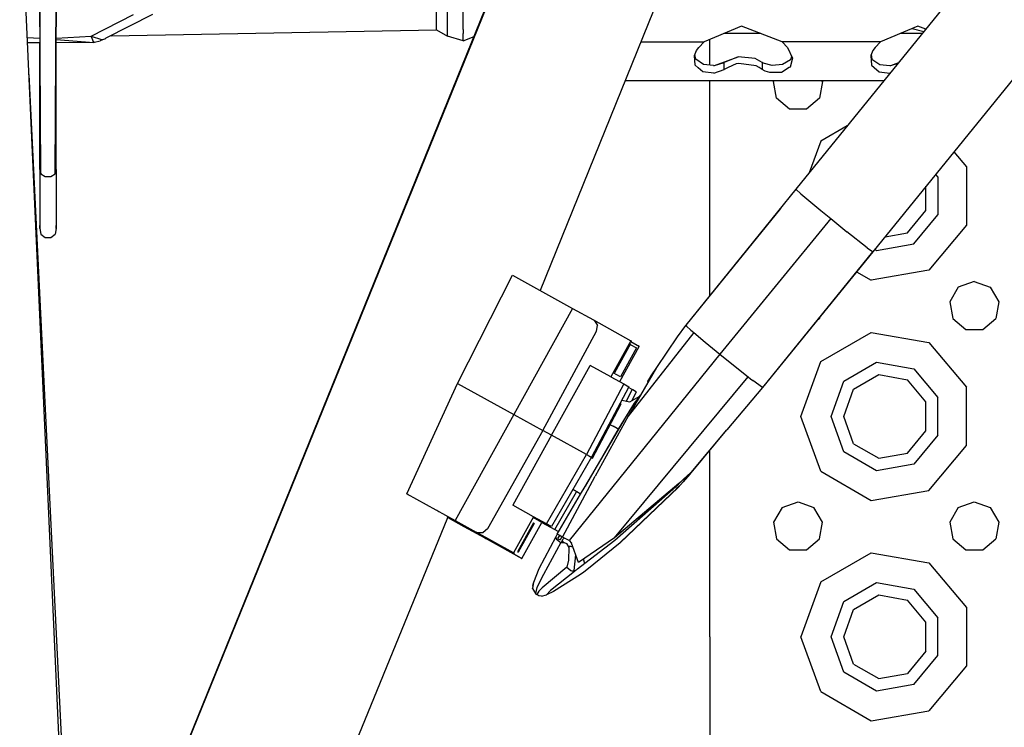
# Model space of a CAD drawing. Units: millimetres. Extents: x 967 to 9323, y -1874 to 1756.
# Drawn here: x 2797 to 2976, y -1278 to -1149 of the extents above; entities that cross this region are included whole.
import ezdxf

# ---------------------------------------------------------------- set-up
doc = ezdxf.new("R2010")
doc.units = ezdxf.units.MM
doc.layers.add('TFR-TRI', color=7, linetype='CONTINUOUS', true_color=0xffffff)

msp = doc.modelspace()

# ---------------------------------------------------------------- linework, layer by layer
at = {"layer": 'TFR-TRI', "color": 18, "linetype": 'CONTINUOUS'}
for p, q in [((3086.7052, -997.228027), (2938.254517, -1180.143921)), ((3086.7052, -997.228027), (2938.254517, -1180.143921)), ((3100.682251, -1008.570557), (2952.231079, -1191.486206)), ((3100.682251, -1008.570557), (2952.231079, -1191.486206)), ((2806.370728, -1333.346558), (2926.294312, -1038.341553)), ((2806.370728, -1333.346558), (2926.294312, -1038.341553)), ((2806.380493, -1333.312866), (2926.174194, -1038.223877)), ((2952.430298, -1048.961914), (2891.805786, -1198.519653)), ((2797.339478, -1122.711426), (2806.546997, -1327.722412)), ((2873.022583, -1150.550537), (2873.022583, -1142.424561)), ((2873.022583, -1150.550537), (2873.022583, -1142.424561)), ((2875.022339, -1150.267456), (2875.022339, -1143.601318)), ((2875.022339, -1150.267456), (2875.022339, -1143.601318)), ((2801.184692, -1177.339966), (2800.995483, -1144.371094)), ((2801.026001, -1144.369629), (2801.006714, -1176.566406)), ((2803.960327, -1144.36377), (2803.780151, -1177.339966)), ((2803.780151, -1177.339966), (2803.980835, -1144.36499)), ((2803.95813, -1176.566406), (2803.960815, -1145.80835)), ((2877.88147, -1151.123413), (2877.881958, -1144.408203)), ((2877.88147, -1151.123413), (2877.881958, -1144.408203)), ((2810.289185, -1152.361694), (2818.026245, -1148.43103)), ((2810.289185, -1152.361694), (2818.026245, -1148.43103)), ((2821.450806, -1148.43103), (2812.99231, -1152.731812)), ((2813.928345, -1152.255859), (2873.022583, -1151.164307)), ((2873.022583, -1151.164307), (2873.022583, -1150.550537)), ((2873.022583, -1151.164307), (2873.022583, -1150.550537)), ((2873.022583, -1151.164307), (2875.022339, -1152.32373)), ((2875.022339, -1151.007446), (2875.022339, -1150.267456)), ((2875.022339, -1151.007446), (2875.022339, -1150.267456)), ((2875.022339, -1151.946411), (2875.022339, -1151.007446)), ((2875.022339, -1151.946411), (2875.022339, -1151.007446)), ((2877.88147, -1151.123413), (2877.88147, -1151.866211)), ((2877.88147, -1151.123413), (2877.88147, -1151.866211)), ((2928.386108, -1150.508423), (2921.641235, -1153.395142)), ((2935.758667, -1153.395142), (2928.386108, -1150.508423)), ((2960.386108, -1150.508423), (2953.641479, -1153.395142)), ((2959.362427, -1150.946655), (2961.487915, -1151.516113)), ((2961.842896, -1151.078857), (2960.386108, -1150.508423)), ((2798.681274, -1152.58606), (2801.021118, -1152.716919)), ((2798.681274, -1152.58606), (2801.021118, -1152.716919)), ((2803.960327, -1152.716064), (2810.289185, -1152.361694)), ((2803.960327, -1152.716064), (2810.289185, -1152.361694)), ((2803.960327, -1152.920776), (2810.784058, -1153.483643)), ((2810.289185, -1152.361694), (2812.207886, -1152.947876)), ((2810.784058, -1153.483643), (2810.289185, -1152.361694)), ((2810.784058, -1153.483643), (2810.289185, -1152.361694)), ((2810.289185, -1152.361694), (2812.207886, -1152.947876)), ((2812.848267, -1152.803711), (2811.957153, -1153.216675)), ((2812.207886, -1152.947876), (2812.848267, -1152.803711)), ((2812.207886, -1152.947876), (2812.848267, -1152.803711)), ((2812.848267, -1152.803711), (2812.99231, -1152.731812)), ((2875.022339, -1152.32373), (2875.022339, -1151.946411)), ((2875.022339, -1152.32373), (2875.022339, -1151.946411)), ((2877.88147, -1153.187378), (2875.022339, -1152.32373)), ((2877.88147, -1153.187378), (2877.88147, -1151.866211)), ((2877.88147, -1153.187378), (2877.88147, -1151.866211)), ((2877.88147, -1153.187378), (2879.832886, -1152.376343)), ((2922.650024, -1157.594727), (2922.650024, -1152.963379)), ((2931.877319, -1151.875488), (2925.192505, -1151.875488)), ((2931.877319, -1151.875488), (2925.192505, -1151.875488)), ((2961.196655, -1151.875488), (2957.192505, -1151.875488)), ((2961.196655, -1151.875488), (2957.192505, -1151.875488)), ((2798.722046, -1153.487793), (2801.02063, -1153.4823)), ((2801.006714, -1161.036499), (2801.006714, -1153.4823)), ((2803.960327, -1153.475342), (2810.493042, -1153.459717)), ((2810.920776, -1153.45874), (2810.784058, -1153.483643)), ((2810.893677, -1153.45874), (2810.920776, -1153.45874)), ((2810.901001, -1153.457153), (2810.920776, -1153.45874)), ((2810.920776, -1153.45874), (2811.957153, -1153.216675)), ((2910.09729, -1153.395142), (2921.641235, -1153.395142)), ((2910.09729, -1153.395142), (2921.641235, -1153.395142)), ((2920.225464, -1154.968872), (2920.643188, -1154.409546)), ((2920.643188, -1154.409546), (2921.641235, -1153.395142)), ((2935.758667, -1153.395142), (2936.75647, -1154.409546)), ((2953.641479, -1153.395142), (2935.758667, -1153.395142)), ((2953.641479, -1153.395142), (2935.758667, -1153.395142)), ((2936.75647, -1154.409546), (2937.642212, -1156.321899)), ((2952.643677, -1154.409546), (2952.225464, -1154.968872)), ((2953.641479, -1153.395142), (2952.643677, -1154.409546)), ((2919.845581, -1155.845581), (2920.225464, -1154.968872)), ((2919.995483, -1157.62854), (2919.845581, -1155.845581)), ((2919.995483, -1157.62854), (2919.845581, -1155.845581)), ((2920.071899, -1156.529053), (2919.933472, -1155.642334)), ((2921.514526, -1157.487915), (2920.071899, -1156.529053)), ((2923.50769, -1157.642212), (2927.773804, -1156.093262)), ((2927.773804, -1156.093262), (2925.247192, -1157.099609)), ((2927.773804, -1156.093262), (2925.247192, -1157.099609)), ((2930.859253, -1156.424805), (2927.773804, -1156.093262)), ((2932.152466, -1157.099609), (2930.859253, -1156.424805)), ((2937.642212, -1156.321899), (2937.19812, -1157.949341)), ((2937.642212, -1156.321899), (2937.19812, -1157.949341)), ((2937.444946, -1155.896118), (2937.265747, -1156.618408)), ((2952.225464, -1154.968872), (2951.845581, -1155.845581)), ((2951.845581, -1155.845581), (2951.995483, -1157.62854)), ((2951.845581, -1155.845581), (2951.995483, -1157.62854)), ((2951.93396, -1155.642334), (2952.071899, -1156.529053)), ((2952.071899, -1156.529053), (2953.514526, -1157.487915)), ((2920.516968, -1158.060181), (2919.995483, -1157.62854)), ((2920.516968, -1158.060181), (2919.995483, -1157.62854)), ((2921.394409, -1158.786865), (2920.516968, -1158.060303)), ((2921.394409, -1158.786865), (2920.516968, -1158.060303)), ((2923.312134, -1157.656738), (2921.514526, -1157.487915)), ((2923.312134, -1157.656738), (2923.50769, -1157.642212)), ((2923.344604, -1159.036499), (2925.247192, -1158.381104)), ((2923.344604, -1159.036499), (2925.247192, -1158.381104)), ((2923.50769, -1157.642212), (2925.247192, -1157.099609)), ((2923.50769, -1157.642212), (2925.247192, -1157.099609)), ((2925.247192, -1158.05603), (2925.247192, -1157.099609)), ((2925.247192, -1158.05603), (2925.247192, -1157.099609)), ((2925.953003, -1158.055298), (2925.247192, -1158.381104)), ((2925.953003, -1158.055298), (2925.247192, -1158.381104)), ((2925.247192, -1158.381104), (2925.247192, -1158.05603)), ((2925.247192, -1158.381104), (2925.247192, -1158.05603)), ((2927.428345, -1157.374756), (2925.953247, -1158.055298)), ((2927.428345, -1157.374756), (2925.953247, -1158.055298)), ((2927.935669, -1157.283447), (2927.428345, -1157.374756)), ((2927.935669, -1157.283447), (2927.428345, -1157.374756)), ((2931.04187, -1157.729736), (2927.935669, -1157.283447)), ((2931.04187, -1157.729736), (2927.935669, -1157.283447)), ((2931.588745, -1158.050293), (2931.04187, -1157.729736)), ((2931.588745, -1158.050293), (2931.04187, -1157.729736)), ((2932.152466, -1158.381104), (2931.588745, -1158.050293)), ((2932.152466, -1158.381104), (2931.588745, -1158.050293)), ((2932.152466, -1157.099609), (2932.152466, -1158.049927)), ((2932.152466, -1157.099609), (2932.152466, -1158.049927)), ((2932.337769, -1157.212891), (2932.152466, -1157.099609)), ((2932.152466, -1158.049927), (2932.152466, -1158.381104)), ((2932.152466, -1158.049927), (2932.152466, -1158.381104)), ((2932.661743, -1158.684937), (2932.152466, -1158.381104)), ((2932.661743, -1158.684937), (2932.152466, -1158.381104)), ((2933.947144, -1157.646973), (2932.337769, -1157.212891)), ((2935.821655, -1157.505371), (2933.947144, -1157.646973)), ((2937.039917, -1158.04541), (2935.622192, -1158.908203)), ((2937.039917, -1158.04541), (2935.622192, -1158.908203)), ((2937.265747, -1156.618408), (2935.821655, -1157.505371)), ((2937.19812, -1157.949341), (2937.039917, -1158.04541)), ((2937.19812, -1157.949341), (2937.039917, -1158.04541)), ((2951.995483, -1157.62854), (2952.4823, -1158.031616)), ((2951.995483, -1157.62854), (2952.4823, -1158.031616)), ((2952.4823, -1158.031616), (2953.394409, -1158.786865)), ((2952.4823, -1158.031616), (2953.394409, -1158.786865)), ((2953.514526, -1157.487915), (2955.312134, -1157.656738)), ((2955.312134, -1157.656738), (2955.50769, -1157.642212)), ((2955.50769, -1157.642212), (2956.937866, -1157.123047)), ((2955.50769, -1157.642212), (2956.858032, -1157.221069)), ((2955.50769, -1157.642212), (2956.858032, -1157.221069)), ((2798.982788, -1159.300537), (2807.257446, -1327.865723)), ((2798.982788, -1159.300537), (2807.257446, -1327.865723)), ((2923.344604, -1159.036499), (2921.394409, -1158.786865)), ((2923.344604, -1159.036499), (2921.394409, -1158.786865)), ((2933.549438, -1158.967651), (2932.661743, -1158.684937)), ((2933.549438, -1158.967651), (2932.661743, -1158.684937)), ((2935.622192, -1158.908203), (2933.549438, -1158.967651)), ((2935.622192, -1158.908203), (2933.549438, -1158.967651)), ((2953.394409, -1158.786865), (2955.344604, -1159.036499)), ((2953.394409, -1158.786865), (2955.344604, -1159.036499)), ((2955.344604, -1159.036499), (2955.400269, -1159.017212)), ((2955.344604, -1159.036499), (2955.400269, -1159.017212)), ((2801.006714, -1176.566406), (2801.006714, -1161.036499)), ((2907.259888, -1160.395142), (2954.282349, -1160.395142)), ((2922.650024, -1181.375366), (2922.650024, -1160.395142)), ((2934.218384, -1160.593872), (2934.33313, -1160.395142)), ((2934.752808, -1163.625366), (2934.218384, -1160.593872)), ((2943.081665, -1160.593872), (2942.547241, -1163.625366)), ((2943.081665, -1160.593872), (2942.966919, -1160.395142)), ((2937.110718, -1165.604126), (2934.752808, -1163.625366)), ((2942.547241, -1163.625366), (2940.189331, -1165.604126)), ((2940.189331, -1165.604126), (2937.110718, -1165.604126)), ((2947.601929, -1168.625732), (2942.776245, -1171.412109)), ((2947.601929, -1168.625732), (2942.776245, -1171.412109)), ((2942.776245, -1171.412109), (2940.690796, -1177.141724)), ((2942.776245, -1171.412109), (2940.690796, -1177.141724)), ((2966.940063, -1173.362549), (2969.214966, -1176.073975)), ((2966.940063, -1173.362549), (2969.214966, -1176.073975)), ((2969.214966, -1176.073975), (2969.214966, -1186.676636)), ((2969.214966, -1176.073975), (2969.214966, -1186.676636)), ((2801.006714, -1176.566406), (2801.184692, -1177.339966)), ((2801.006714, -1176.566406), (2801.184692, -1177.339966)), ((2801.006714, -1176.566406), (2801.006714, -1186.731689)), ((2801.184692, -1177.339966), (2801.969849, -1177.844604)), ((2801.184692, -1177.339966), (2801.969849, -1177.844604)), ((2801.969849, -1177.844604), (2802.994995, -1177.844604)), ((2801.969849, -1177.844604), (2802.994995, -1177.844604)), ((2802.994995, -1177.844604), (2803.780151, -1177.339966)), ((2802.994995, -1177.844604), (2803.780151, -1177.339966)), ((2803.95813, -1176.566406), (2803.780151, -1177.339966)), ((2803.95813, -1176.566406), (2803.780151, -1177.339966)), ((2803.95813, -1176.566406), (2803.95813, -1186.731689)), ((2963.623169, -1177.449707), (2964.047241, -1177.955078)), ((2963.623169, -1177.449707), (2964.047241, -1177.955078)), ((2964.047241, -1177.955078), (2964.047241, -1184.795532)), ((2964.047241, -1177.955078), (2964.047241, -1184.795532)), ((2961.88562, -1184.008911), (2961.88562, -1179.59021)), ((2938.254517, -1180.143921), (2918.28479, -1204.809204)), ((2922.650024, -1199.417358), (2922.650024, -1181.375366)), ((2939.187134, -1180.986694), (2938.254517, -1180.143921)), ((2939.187134, -1180.986694), (2938.254517, -1180.143921)), ((2939.187134, -1180.986694), (2942.804321, -1183.995605)), ((2939.187134, -1180.986694), (2942.804321, -1183.995605)), ((2935.481079, -1183.608398), (2918.28479, -1204.809204)), ((2935.481079, -1183.608398), (2918.28479, -1204.809204)), ((2942.804321, -1183.995605), (2944.602905, -1185.46521)), ((2942.804321, -1183.995605), (2944.602905, -1185.46521)), ((2958.499878, -1188.043823), (2961.88562, -1184.008911)), ((2959.650024, -1190.035522), (2964.047241, -1184.795532)), ((2959.650024, -1190.035522), (2964.047241, -1184.795532)), ((2801.006714, -1186.731689), (2801.006714, -1187.283569)), ((2801.006714, -1187.283569), (2801.006714, -1186.731689)), ((2803.95813, -1187.283569), (2803.95813, -1186.731689)), ((2803.95813, -1186.731689), (2803.95813, -1187.283569)), ((2944.602905, -1185.46521), (2934.528687, -1197.767456)), ((2944.602905, -1185.46521), (2934.528687, -1197.767456)), ((2944.602905, -1185.46521), (2947.542358, -1187.841064)), ((2944.602905, -1185.46521), (2947.542358, -1187.841064)), ((2969.214966, -1186.676636), (2962.400024, -1194.798828)), ((2969.214966, -1186.676636), (2962.400024, -1194.798828)), ((2801.006714, -1187.283569), (2801.083374, -1187.153564)), ((2801.006714, -1187.283569), (2801.184692, -1188.273071)), ((2801.184692, -1188.273071), (2801.969849, -1188.918945)), ((2802.994995, -1188.918945), (2803.780151, -1188.273071)), ((2803.95813, -1187.283569), (2803.780151, -1188.273071)), ((2803.881226, -1187.15332), (2803.95813, -1187.283569)), ((2951.223511, -1190.754639), (2947.542358, -1187.841064)), ((2951.223511, -1190.754639), (2947.542358, -1187.841064)), ((2954.444702, -1188.758667), (2958.499878, -1188.043823)), ((2801.969849, -1188.918945), (2802.994995, -1188.918945)), ((2952.913696, -1191.223389), (2959.650024, -1190.035522)), ((2952.913696, -1191.223389), (2959.650024, -1190.035522)), ((2952.202026, -1191.476685), (2932.206177, -1216.13147)), ((2952.202026, -1191.476685), (2932.206177, -1216.13147)), ((2952.231079, -1191.486206), (2932.206177, -1216.13147)), ((2951.223511, -1190.754639), (2952.162231, -1191.452271)), ((2951.223511, -1190.754639), (2952.162231, -1191.452271)), ((2952.162231, -1191.452271), (2952.202026, -1191.476685)), ((2952.162231, -1191.452271), (2952.202026, -1191.476685)), ((2952.231079, -1191.486206), (2952.202026, -1191.476685)), ((2952.231079, -1191.486206), (2952.202026, -1191.476685)), ((2952.209839, -1191.467041), (2952.231079, -1191.486206)), ((2952.209839, -1191.467041), (2952.231079, -1191.486206)), ((2952.593872, -1191.039185), (2952.913696, -1191.223389)), ((2952.593872, -1191.039185), (2952.913696, -1191.223389)), ((2876.831421, -1215.378174), (2886.792114, -1195.75415)), ((2886.792114, -1195.75415), (2897.702026, -1201.771973)), ((2886.792114, -1195.75415), (2897.702026, -1201.771973)), ((2949.293823, -1195.101318), (2951.958374, -1196.640015)), ((2949.293823, -1195.101318), (2951.958374, -1196.640015)), ((2962.400024, -1194.798828), (2951.958374, -1196.640015)), ((2962.400024, -1194.798828), (2951.958374, -1196.640015)), ((2970.64978, -1196.875244), (2967.757446, -1197.928101)), ((2970.64978, -1196.875244), (2973.542358, -1197.928101)), ((2934.528687, -1197.767456), (2924.454224, -1210.069336)), ((2934.528687, -1197.767456), (2924.454224, -1210.069336)), ((2967.757446, -1197.928101), (2966.218384, -1200.59375)), ((2973.542358, -1197.928101), (2975.081665, -1200.59375)), ((2966.218384, -1200.59375), (2966.752808, -1203.625366)), ((2975.081665, -1200.59375), (2974.547241, -1203.625366)), ((2897.702026, -1201.771973), (2887.042847, -1221.010986)), ((2897.702026, -1201.771973), (2887.042847, -1221.010986)), ((2897.702026, -1201.771973), (2901.494019, -1203.866699)), ((2897.702026, -1201.771973), (2901.494019, -1203.866699)), ((2901.494019, -1203.866699), (2908.295532, -1207.623169)), ((2901.494019, -1203.866699), (2901.690552, -1203.996338)), ((2901.494019, -1203.866699), (2908.295532, -1207.623169)), ((2901.494019, -1203.866699), (2901.690552, -1203.996338)), ((2901.690552, -1203.996338), (2902.048706, -1204.57373)), ((2901.690552, -1203.996338), (2902.048706, -1204.57373)), ((2902.049438, -1204.574707), (2902.238892, -1204.880127)), ((2902.049438, -1204.574707), (2902.238892, -1204.880127)), ((2918.21106, -1204.858887), (2916.685181, -1206.94458)), ((2918.21106, -1204.858887), (2916.685181, -1206.94458)), ((2918.28479, -1204.809204), (2918.21106, -1204.858887)), ((2918.28479, -1204.809204), (2918.21106, -1204.858887)), ((2918.28479, -1204.809204), (2918.291382, -1204.81897)), ((2918.28479, -1204.809204), (2918.384888, -1204.965576)), ((2918.28479, -1204.809204), (2918.291382, -1204.81897)), ((2918.28479, -1204.809204), (2918.384888, -1204.965576)), ((2918.291382, -1204.81897), (2918.291138, -1204.819458)), ((2918.291382, -1204.81897), (2918.291138, -1204.819458)), ((2942.547241, -1203.625366), (2941.983032, -1204.098633)), ((2942.596802, -1203.343262), (2942.547241, -1203.625366)), ((2966.752808, -1203.625366), (2969.111206, -1205.604004)), ((2972.189331, -1205.604004), (2974.547241, -1203.625366)), ((2892.300415, -1223.914673), (2902.08728, -1205.8927)), ((2892.300415, -1223.914673), (2902.08728, -1205.8927)), ((2902.08728, -1205.8927), (2902.238892, -1204.880127)), ((2902.08728, -1205.8927), (2902.238892, -1204.880127)), ((2919.734741, -1206.160522), (2907.797485, -1221.330322)), ((2919.734741, -1206.160522), (2907.797485, -1221.330322)), ((2918.384888, -1204.965576), (2919.193726, -1205.693237)), ((2918.384888, -1204.965576), (2919.193726, -1205.693237)), ((2919.193726, -1205.693237), (2919.4552, -1205.919678)), ((2919.193726, -1205.693237), (2919.4552, -1205.919678)), ((2919.4552, -1205.919678), (2919.734741, -1206.160522)), ((2919.4552, -1205.919678), (2919.734741, -1206.160522)), ((2919.734741, -1206.160522), (2921.778687, -1207.875)), ((2919.734741, -1206.160522), (2921.778687, -1207.875)), ((2942.776245, -1211.412109), (2951.958374, -1206.110962)), ((2942.776245, -1211.412109), (2951.958374, -1206.110962)), ((2951.958374, -1206.110962), (2962.400024, -1207.951904)), ((2951.958374, -1206.110962), (2962.400024, -1207.951904)), ((2969.111206, -1205.604004), (2972.189331, -1205.604004)), ((2908.295532, -1207.623169), (2904.675171, -1214.180176)), ((2908.23938, -1208.18457), (2905.336304, -1213.445923)), ((2908.0448, -1208.077271), (2908.23938, -1208.18457)), ((2908.174927, -1208.300659), (2909.34314, -1208.94519)), ((2908.208374, -1207.781006), (2909.78894, -1208.652222)), ((2908.208374, -1207.781006), (2909.78894, -1208.652222)), ((2909.615845, -1208.534424), (2908.217896, -1207.763184)), ((2908.286255, -1207.640015), (2908.445435, -1207.728027)), ((2908.445435, -1207.728027), (2908.295532, -1207.623169)), ((2916.685181, -1206.94458), (2912.941284, -1212.521118)), ((2916.685181, -1206.94458), (2912.941284, -1212.521118)), ((2921.778687, -1207.875), (2924.454224, -1210.069336)), ((2921.778687, -1207.875), (2924.454224, -1210.069336)), ((2962.400024, -1207.951904), (2969.214966, -1216.074097)), ((2962.400024, -1207.951904), (2969.214966, -1216.074097)), ((2924.454224, -1210.069336), (2897.0802, -1243.915039)), ((2924.454224, -1210.069336), (2897.0802, -1243.915039)), ((2906.273071, -1215.0625), (2909.78894, -1208.652222)), ((2909.34314, -1208.94519), (2906.433228, -1214.201904)), ((2909.78894, -1208.652222), (2909.615845, -1208.534424)), ((2924.454224, -1210.069336), (2927.257935, -1212.329346)), ((2924.454224, -1210.069336), (2927.257935, -1212.329346)), ((2939.150269, -1221.375244), (2942.776245, -1211.412109)), ((2939.150269, -1221.375244), (2942.776245, -1211.412109)), ((2946.989624, -1214.947388), (2952.913696, -1211.527222)), ((2946.989624, -1214.947388), (2952.913696, -1211.527222)), ((2952.913696, -1211.527222), (2959.650024, -1212.714966)), ((2952.913696, -1211.527222), (2959.650024, -1212.714966)), ((2893.877319, -1224.785889), (2900.910767, -1212.10083)), ((2893.877319, -1224.785889), (2900.910767, -1212.10083)), ((2904.675171, -1214.180176), (2900.910767, -1212.10083)), ((2904.675171, -1214.180176), (2900.910767, -1212.10083)), ((2906.433228, -1214.201904), (2905.076294, -1213.453125)), ((2905.140259, -1213.337769), (2905.336304, -1213.445923)), ((2912.941284, -1212.521118), (2910.039917, -1217.490479)), ((2912.941284, -1212.521118), (2911.954956, -1214.023926)), ((2927.257935, -1212.329346), (2929.621216, -1214.200562)), ((2927.257935, -1212.329346), (2929.621216, -1214.200562)), ((2948.751587, -1216.425781), (2953.312866, -1213.792236)), ((2953.312866, -1213.792236), (2958.499878, -1214.707031)), ((2959.650024, -1212.714966), (2964.047241, -1217.9552)), ((2959.650024, -1212.714966), (2964.047241, -1217.9552)), ((2867.598022, -1235.412842), (2876.831421, -1215.378174)), ((2876.831421, -1215.378174), (2887.042847, -1221.010986)), ((2876.831421, -1215.378174), (2887.042847, -1221.010986)), ((2907.044067, -1215.488281), (2900.232788, -1228.296143)), ((2907.044067, -1215.488281), (2900.232788, -1228.296143)), ((2904.675171, -1214.180176), (2907.044067, -1215.488281)), ((2905.308472, -1243.413818), (2929.621216, -1214.200562)), ((2905.308472, -1243.413818), (2929.621216, -1214.200562)), ((2907.044067, -1215.488281), (2907.606079, -1215.796753)), ((2911.308472, -1215.049683), (2911.307739, -1215.053955)), ((2911.307739, -1215.053955), (2911.427124, -1215.114624)), ((2911.336792, -1214.996216), (2911.308472, -1215.049683)), ((2911.35144, -1214.971558), (2911.336792, -1214.996216)), ((2911.494995, -1214.741211), (2911.35144, -1214.971558)), ((2911.954956, -1214.023926), (2911.494995, -1214.741211)), ((2929.621216, -1214.200562), (2930.045776, -1214.531128)), ((2929.621216, -1214.200562), (2930.045776, -1214.531128)), ((2930.045776, -1214.531128), (2930.43396, -1214.831543)), ((2930.045776, -1214.531128), (2930.43396, -1214.831543)), ((2932.206177, -1216.13147), (2930.43396, -1214.831543)), ((2932.206177, -1216.13147), (2930.43396, -1214.831543)), ((2944.64978, -1221.375244), (2946.989624, -1214.947388)), ((2944.64978, -1221.375244), (2946.989624, -1214.947388)), ((2961.88562, -1218.741699), (2958.499878, -1214.707031)), ((2907.93689, -1215.990112), (2901.125854, -1228.798096)), ((2908.535767, -1216.516235), (2907.444702, -1218.581665)), ((2908.535767, -1216.516235), (2907.444702, -1218.581665)), ((2907.606079, -1215.796753), (2907.921997, -1215.979492)), ((2908.535767, -1216.516235), (2907.856323, -1216.141724)), ((2907.921997, -1215.979492), (2907.93689, -1215.990112)), ((2908.455933, -1218.519287), (2909.296997, -1216.927124)), ((2908.645386, -1216.575562), (2908.535767, -1216.516235)), ((2909.141968, -1216.843384), (2908.645386, -1216.575562)), ((2909.296997, -1216.927124), (2909.141968, -1216.843384)), ((2932.206177, -1216.13147), (2925.737183, -1223.8302)), ((2932.206177, -1216.13147), (2925.737183, -1223.8302)), ((2946.950073, -1221.375244), (2948.751587, -1216.425781)), ((2969.214966, -1226.676514), (2969.214966, -1216.074097)), ((2969.214966, -1226.676514), (2969.214966, -1216.074097)), ((2906.336304, -1219.134155), (2906.275757, -1219.113647)), ((2906.477905, -1219.143188), (2906.336304, -1219.134155)), ((2906.543579, -1219.133179), (2906.477905, -1219.143188)), ((2906.510376, -1219.235474), (2906.543579, -1219.133179)), ((2906.592407, -1218.518311), (2906.641724, -1218.447144)), ((2906.641724, -1218.447144), (2908.130493, -1218.696411)), ((2910.032104, -1217.503052), (2907.797485, -1221.330322)), ((2908.130493, -1218.696411), (2909.833374, -1217.768555)), ((2908.928345, -1218.988159), (2908.416138, -1219.758179)), ((2910.039917, -1217.490479), (2908.928345, -1218.988159)), ((2909.840454, -1217.764648), (2908.928345, -1218.988159)), ((2909.11438, -1218.788208), (2909.07019, -1218.798096)), ((2909.444214, -1218.510498), (2909.11438, -1218.788208)), ((2909.840454, -1217.764648), (2910.032104, -1217.503052)), ((2961.88562, -1224.008789), (2961.88562, -1218.741699)), ((2964.047241, -1224.79541), (2964.047241, -1217.9552)), ((2964.047241, -1224.79541), (2964.047241, -1217.9552)), ((2901.356323, -1228.95752), (2906.510376, -1219.235474)), ((2908.416138, -1219.758179), (2905.993286, -1223.714844)), ((2887.042847, -1221.010986), (2876.421753, -1240.279907)), ((2887.042847, -1221.010986), (2876.421753, -1240.279907)), ((2887.042847, -1221.010986), (2892.300415, -1223.914673)), ((2887.042847, -1221.010986), (2892.300415, -1223.914673)), ((2899.977417, -1234.105347), (2907.513062, -1221.348389)), ((2907.797485, -1221.330322), (2901.812866, -1232.244385)), ((2907.797485, -1221.330322), (2901.812866, -1232.244385)), ((2907.513062, -1221.348389), (2907.590454, -1221.296997)), ((2907.797485, -1221.330322), (2907.590454, -1221.296997)), ((2942.776245, -1231.338623), (2939.150269, -1221.375244)), ((2942.776245, -1231.338623), (2939.150269, -1221.375244)), ((2946.989624, -1227.803223), (2944.64978, -1221.375244)), ((2946.989624, -1227.803223), (2944.64978, -1221.375244)), ((2948.751587, -1226.324585), (2946.950073, -1221.375244)), ((2892.300415, -1223.914673), (2882.245972, -1241.797852)), ((2892.300415, -1223.914673), (2882.245972, -1241.797852)), ((2893.877319, -1224.785889), (2892.300415, -1223.914673)), ((2893.877319, -1224.785889), (2892.300415, -1223.914673)), ((2905.993286, -1223.714844), (2899.977417, -1234.105347)), ((2904.565552, -1222.875244), (2904.575562, -1222.880859)), ((2904.565552, -1222.875244), (2904.575562, -1222.880859)), ((2904.577515, -1222.881958), (2905.071167, -1223.168945)), ((2904.577515, -1222.881958), (2905.071167, -1223.168945)), ((2905.794556, -1223.59314), (2905.071167, -1223.168945)), ((2905.794556, -1223.59314), (2905.071167, -1223.168945)), ((2905.993286, -1223.714844), (2905.794556, -1223.59314)), ((2905.993286, -1223.714844), (2905.794556, -1223.59314)), ((2906.02771, -1223.658325), (2906.117798, -1223.709961)), ((2906.02771, -1223.658325), (2906.117798, -1223.709961)), ((2919.230835, -1231.604736), (2925.737183, -1223.8302)), ((2919.268188, -1231.528687), (2925.737183, -1223.8302)), ((2919.268188, -1231.528687), (2925.737183, -1223.8302)), ((2958.499878, -1228.043701), (2961.88562, -1224.008789)), ((2893.877319, -1224.785889), (2886.876587, -1237.49585)), ((2893.877319, -1224.785889), (2886.876587, -1237.49585)), ((2900.232788, -1228.296143), (2893.877319, -1224.785889)), ((2900.232788, -1228.296143), (2893.877319, -1224.785889)), ((2948.751587, -1226.324585), (2953.312866, -1228.95813)), ((2964.047241, -1224.79541), (2959.650024, -1230.035645)), ((2964.047241, -1224.79541), (2959.650024, -1230.035645)), ((2922.650024, -1261.375366), (2922.650024, -1227.518921)), ((2952.913696, -1231.223511), (2946.989624, -1227.803223)), ((2952.913696, -1231.223511), (2946.989624, -1227.803223)), ((2953.312866, -1228.95813), (2958.499878, -1228.043701)), ((2962.400024, -1234.798828), (2969.214966, -1226.676514)), ((2962.400024, -1234.798828), (2969.214966, -1226.676514)), ((2893.009888, -1240.883179), (2900.232788, -1228.296143)), ((2893.009888, -1240.883179), (2900.232788, -1228.296143)), ((2901.125854, -1228.798096), (2893.902954, -1241.385132)), ((2900.232788, -1228.296143), (2900.784302, -1228.602783)), ((2900.232788, -1228.296143), (2900.784302, -1228.602783)), ((2900.784302, -1228.602783), (2900.994751, -1228.721558)), ((2900.784302, -1228.602783), (2900.994751, -1228.721558)), ((2901.109985, -1228.787964), (2900.994751, -1228.721558)), ((2901.109985, -1228.787964), (2900.994751, -1228.721558)), ((2901.108765, -1228.827759), (2901.147583, -1228.848877)), ((2901.125854, -1228.798096), (2901.109985, -1228.787964)), ((2901.125854, -1228.798096), (2901.109985, -1228.787964)), ((2901.147583, -1228.848877), (2901.350464, -1228.956421)), ((2901.350464, -1228.956421), (2901.356323, -1228.95752)), ((2917.315063, -1233.771973), (2919.230835, -1231.604736)), ((2918.337524, -1232.36377), (2919.094849, -1231.677979)), ((2919.181274, -1231.585327), (2918.538696, -1232.136108)), ((2919.183228, -1231.624634), (2919.028931, -1231.857056)), ((2919.094849, -1231.677979), (2919.183228, -1231.624634)), ((2919.232788, -1231.557007), (2919.181274, -1231.585327)), ((2919.215698, -1231.590332), (2919.232788, -1231.557007)), ((2919.215698, -1231.590332), (2919.241821, -1231.559326)), ((2919.215698, -1231.590332), (2919.241821, -1231.559326)), ((2919.223511, -1231.589233), (2919.215698, -1231.590332)), ((2919.230835, -1231.604736), (2919.223511, -1231.589233)), ((2919.241821, -1231.559326), (2919.268188, -1231.528687)), ((2919.241821, -1231.559326), (2919.268188, -1231.528687)), ((2942.776245, -1231.338623), (2951.958374, -1236.639893)), ((2942.776245, -1231.338623), (2951.958374, -1236.639893)), ((2959.650024, -1230.035645), (2952.913696, -1231.223511)), ((2959.650024, -1230.035645), (2952.913696, -1231.223511)), ((2895.892456, -1243.307129), (2901.812866, -1232.244385)), ((2895.892456, -1243.307129), (2901.812866, -1232.244385)), ((2917.827026, -1233.226929), (2916.867798, -1234.261353)), ((2916.973755, -1233.658813), (2918.337524, -1232.36377)), ((2918.538696, -1232.136108), (2917.013306, -1233.539673)), ((2919.028931, -1231.857056), (2917.827026, -1233.226929)), ((2894.501343, -1241.913208), (2898.460327, -1235.055664)), ((2894.501343, -1241.913208), (2898.460327, -1235.055664)), ((2898.766235, -1235.233398), (2897.766235, -1234.652222)), ((2899.176392, -1235.478638), (2898.766235, -1235.233398)), ((2899.176392, -1235.478638), (2899.977417, -1234.105347)), ((2899.176392, -1235.478638), (2899.977417, -1234.105347)), ((2899.180542, -1235.481201), (2899.977417, -1234.105347)), ((2899.180542, -1235.481201), (2899.977417, -1234.105347)), ((2917.013306, -1233.539673), (2905.308472, -1243.413818)), ((2905.417114, -1243.822754), (2916.973755, -1233.658813)), ((2916.867798, -1234.261353), (2906.352661, -1244.296997)), ((2916.867798, -1234.261353), (2906.352661, -1244.296997)), ((2916.916626, -1234.215576), (2906.418823, -1244.181885)), ((2916.867798, -1234.261353), (2906.418823, -1244.181885)), ((2916.950317, -1234.15625), (2916.553589, -1234.524048)), ((2916.950317, -1234.15625), (2916.553589, -1234.524048)), ((2916.867798, -1234.261353), (2916.916626, -1234.215576)), ((2916.916626, -1234.215576), (2916.950317, -1234.15625)), ((2916.950317, -1234.15625), (2917.134888, -1233.962158)), ((2917.134888, -1233.962158), (2917.315063, -1233.771973)), ((2951.958374, -1236.639893), (2962.400024, -1234.798828)), ((2951.958374, -1236.639893), (2962.400024, -1234.798828)), ((2867.896851, -1235.580444), (2867.598022, -1235.412842)), ((2867.598022, -1235.412842), (2876.421753, -1240.279907)), ((2867.598022, -1235.412842), (2876.421753, -1240.279907)), ((2894.934204, -1242.76001), (2899.176392, -1235.478638)), ((2894.934204, -1242.76001), (2899.176392, -1235.478638)), ((2899.176392, -1235.478638), (2899.180542, -1235.481201)), ((2935.757446, -1237.927979), (2938.64978, -1236.875488)), ((2938.64978, -1236.875488), (2941.542603, -1237.927979)), ((2967.757446, -1237.927979), (2970.64978, -1236.875488)), ((2970.64978, -1236.875488), (2973.542358, -1237.927979)), ((2873.444214, -1238.705566), (2873.054565, -1238.476562)), ((2890.641479, -1239.574951), (2886.876587, -1237.49585)), ((2890.641479, -1239.574951), (2886.876587, -1237.49585)), ((2935.757446, -1237.927979), (2934.218384, -1240.593872)), ((2943.081665, -1240.593872), (2941.542603, -1237.927979)), ((2967.757446, -1237.927979), (2966.218384, -1240.593872)), ((2973.542358, -1237.927979), (2975.081665, -1240.593872)), ((2829.375122, -1351.67041), (2875.045532, -1239.738647)), ((2875.085815, -1239.671021), (2874.943726, -1239.587402)), ((2875.030151, -1239.646484), (2875.085815, -1239.671021)), ((2875.045532, -1239.738647), (2877.998413, -1241.368652)), ((2875.045532, -1239.738647), (2877.998413, -1241.368652)), ((2875.067993, -1239.683716), (2875.075806, -1239.665039)), ((2875.085815, -1239.671021), (2881.118774, -1243.000122)), ((2875.085815, -1239.671021), (2881.118774, -1243.000122)), ((2876.421753, -1240.279907), (2880.213989, -1242.374634)), ((2876.421753, -1240.279907), (2880.213989, -1242.374634)), ((2890.641479, -1239.574951), (2887.015503, -1246.131104)), ((2888.507935, -1247.161743), (2892.151489, -1240.617676)), ((2892.151489, -1240.617676), (2890.552368, -1239.736206)), ((2892.151489, -1240.617676), (2890.552368, -1239.736206)), ((2893.009888, -1240.883179), (2890.641479, -1239.574951)), ((2892.151489, -1240.617676), (2894.501343, -1241.913208)), ((2910.449585, -1239.07666), (2909.440308, -1240.284058)), ((2910.449585, -1239.07666), (2909.440308, -1240.284058)), ((2934.218384, -1240.593872), (2934.752808, -1243.625244)), ((2942.547241, -1243.625244), (2943.081665, -1240.593872)), ((2966.218384, -1240.593872), (2966.752808, -1243.625244)), ((2975.081665, -1240.593872), (2974.547241, -1243.625244)), ((2877.998413, -1241.368652), (2881.76062, -1243.442383)), ((2877.998413, -1241.368652), (2881.76062, -1243.442383)), ((2880.213989, -1242.374634), (2880.428101, -1242.471313)), ((2880.213989, -1242.374634), (2880.428101, -1242.471313)), ((2887.015503, -1246.131104), (2880.213989, -1242.374634)), ((2887.015503, -1246.131104), (2880.213989, -1242.374634)), ((2882.245972, -1241.797852), (2881.46814, -1242.465698)), ((2882.245972, -1241.797852), (2881.46814, -1242.465698)), ((2890.609253, -1240.694092), (2887.714478, -1245.950317)), ((2890.748901, -1240.790771), (2887.843628, -1246.039673)), ((2890.609253, -1240.694092), (2890.748901, -1240.790771)), ((2893.120728, -1240.945557), (2893.009888, -1240.883179)), ((2893.660767, -1241.249634), (2893.120728, -1240.945557)), ((2893.902954, -1241.385132), (2893.660767, -1241.249634)), ((2894.501343, -1241.913208), (2895.025757, -1242.204102)), ((2895.025757, -1242.204102), (2895.204468, -1242.296143)), ((2880.428101, -1242.471313), (2881.46814, -1242.465698)), ((2880.428101, -1242.471313), (2881.46814, -1242.465698)), ((2880.553101, -1242.608887), (2881.332886, -1243.0271)), ((2880.553101, -1242.608887), (2881.118774, -1243.000122)), ((2880.553101, -1242.608887), (2881.118774, -1243.000122)), ((2881.421265, -1243.208496), (2881.118774, -1243.000122)), ((2881.118774, -1243.000122), (2881.438599, -1243.084473)), ((2881.421265, -1243.208496), (2881.118774, -1243.000122)), ((2881.118774, -1243.000122), (2881.438599, -1243.084473)), ((2881.785522, -1243.272583), (2881.332886, -1243.0271)), ((2881.421265, -1243.208496), (2882.753296, -1243.958374)), ((2881.421265, -1243.208496), (2881.704468, -1243.328369)), ((2881.959839, -1243.368164), (2881.704468, -1243.328369)), ((2881.76062, -1243.442383), (2888.507935, -1247.161743)), ((2881.76062, -1243.442383), (2881.973022, -1243.538208)), ((2881.76062, -1243.442383), (2888.507935, -1247.161743)), ((2881.76062, -1243.442383), (2881.973022, -1243.538208)), ((2883.141724, -1244.016357), (2881.785522, -1243.272583)), ((2882.00647, -1243.537842), (2882.265259, -1243.535522)), ((2882.00647, -1243.537842), (2882.265259, -1243.535522)), ((2882.753296, -1243.958374), (2884.310913, -1244.823608)), ((2887.165405, -1246.236328), (2883.141724, -1244.016357)), ((2894.665405, -1243.236328), (2891.610474, -1249.055786)), ((2894.665405, -1243.236328), (2891.610474, -1249.055786)), ((2894.797974, -1242.998169), (2894.665405, -1243.236328)), ((2894.665405, -1243.236328), (2894.762573, -1243.598145)), ((2894.762573, -1243.598145), (2894.809204, -1243.651855)), ((2894.934204, -1242.76001), (2894.797974, -1242.998169)), ((2894.809204, -1243.651855), (2895.422974, -1244.148071)), ((2894.935181, -1242.759033), (2894.934204, -1242.76001)), ((2895.163696, -1242.889038), (2894.935181, -1242.759033)), ((2895.325317, -1242.981567), (2894.999878, -1243.543945)), ((2894.999878, -1243.543945), (2895.439819, -1243.76709)), ((2895.382446, -1243.013916), (2895.163696, -1242.889038)), ((2895.858765, -1243.287476), (2895.382446, -1243.013916)), ((2895.422974, -1244.148071), (2895.593872, -1244.254517)), ((2895.752808, -1243.226685), (2895.439819, -1243.76709)), ((2895.897095, -1243.86145), (2895.6427, -1244.255127)), ((2895.897095, -1243.86145), (2895.6427, -1244.255127)), ((2895.892456, -1243.307129), (2895.858765, -1243.287476)), ((2895.96521, -1244.088867), (2895.868286, -1244.258179)), ((2895.96521, -1244.088867), (2895.868286, -1244.258179)), ((2897.0802, -1243.915039), (2895.892456, -1243.307129)), ((2895.897095, -1243.86145), (2896.03894, -1243.626221)), ((2895.910278, -1243.980103), (2895.897095, -1243.86145)), ((2895.947144, -1244.05835), (2895.910278, -1243.980103)), ((2895.96106, -1244.081665), (2895.947144, -1244.05835)), ((2895.963989, -1244.086914), (2895.96106, -1244.081665)), ((2895.96521, -1244.088379), (2895.963989, -1244.086914)), ((2895.96521, -1244.088867), (2895.96521, -1244.088379)), ((2896.121948, -1244.261719), (2895.96521, -1244.088867)), ((2896.149048, -1243.438232), (2896.03894, -1243.626221)), ((2897.0802, -1243.915039), (2897.539185, -1244.381226)), ((2905.308472, -1243.413818), (2898.785278, -1247.908691)), ((2899.185669, -1248.638672), (2905.417114, -1243.822754)), ((2906.418823, -1244.181885), (2906.352661, -1244.296997)), ((2906.418823, -1244.181885), (2906.352661, -1244.296997)), ((2934.752808, -1243.625244), (2937.110718, -1245.603882)), ((2940.189331, -1245.603882), (2942.547241, -1243.625244)), ((2966.752808, -1243.625244), (2969.111206, -1245.603882)), ((2972.189331, -1245.603882), (2974.547241, -1243.625244)), ((2884.310913, -1244.823608), (2888.334595, -1247.043823)), ((2887.714478, -1245.950317), (2887.843628, -1246.039673)), ((2895.593872, -1244.254517), (2892.413452, -1250.07959)), ((2895.593872, -1244.254517), (2892.413452, -1250.07959)), ((2895.593872, -1244.254517), (2896.171509, -1244.262207)), ((2896.171509, -1244.262207), (2896.642456, -1244.469604)), ((2896.642456, -1244.469604), (2897.03894, -1245.189697)), ((2897.034546, -1244.983276), (2896.853882, -1244.853516)), ((2897.03894, -1245.189697), (2896.963989, -1247.447388)), ((2897.034546, -1244.983276), (2896.97644, -1245.076294)), ((2897.034546, -1244.983276), (2896.97644, -1245.076294)), ((2897.428833, -1244.973267), (2897.034546, -1244.983276)), ((2897.793335, -1245.100952), (2897.428833, -1244.973267)), ((2898.785278, -1247.908691), (2897.539185, -1244.381226)), ((2906.352661, -1244.296997), (2900.317261, -1249.212158)), ((2906.352661, -1244.296997), (2900.317261, -1249.212158)), ((2937.110718, -1245.603882), (2940.189331, -1245.603882)), ((2969.111206, -1245.603882), (2972.189331, -1245.603882)), ((2887.015503, -1246.131104), (2887.165405, -1246.236328)), ((2888.334595, -1247.043823), (2888.507935, -1247.161743)), ((2896.963989, -1247.447388), (2896.696899, -1248.712402)), ((2897.991577, -1249.368774), (2898.289429, -1246.505737)), ((2897.991577, -1249.368774), (2898.289429, -1246.505737)), ((2899.935669, -1248.059082), (2899.689331, -1247.285522)), ((2899.935669, -1248.059082), (2899.689331, -1247.285522)), ((2942.776245, -1251.411987), (2951.958374, -1246.11084)), ((2942.776245, -1251.411987), (2951.958374, -1246.11084)), ((2951.958374, -1246.11084), (2962.400024, -1247.951904)), ((2951.958374, -1246.11084), (2962.400024, -1247.951904)), ((2891.610474, -1249.055786), (2890.610229, -1251.540161)), ((2891.610474, -1249.055786), (2890.610229, -1251.540161)), ((2896.696899, -1248.712402), (2892.221558, -1252.490845)), ((2896.696899, -1248.712402), (2892.221558, -1252.490845)), ((2898.060425, -1249.500854), (2893.722778, -1252.960815)), ((2898.060425, -1249.500854), (2893.722778, -1252.960815)), ((2896.696899, -1248.712402), (2897.400024, -1249.360229)), ((2897.400024, -1249.360229), (2898.007446, -1249.521851)), ((2897.991577, -1249.368774), (2897.834595, -1249.475708)), ((2897.991577, -1249.368774), (2897.834595, -1249.475708)), ((2897.991577, -1249.368774), (2898.452271, -1249.195679)), ((2898.072876, -1249.470703), (2897.991577, -1249.368774)), ((2898.007446, -1249.521851), (2898.060425, -1249.500854)), ((2898.060425, -1249.500854), (2898.61731, -1249.067383)), ((2898.085327, -1249.481567), (2898.072876, -1249.470703)), ((2898.61731, -1249.067383), (2899.185669, -1248.638672)), ((2900.317261, -1249.212158), (2899.748657, -1249.637451)), ((2962.400024, -1247.951904), (2969.214966, -1256.074097)), ((2962.400024, -1247.951904), (2969.214966, -1256.074097)), ((2892.413452, -1250.07959), (2891.260376, -1252.449585)), ((2892.413452, -1250.07959), (2891.260376, -1252.449585)), ((2899.157593, -1250.057983), (2894.27771, -1253.178955)), ((2899.157593, -1250.057983), (2894.27771, -1253.178955)), ((2899.748657, -1249.637451), (2899.157593, -1250.057983)), ((2890.610229, -1251.540161), (2890.445435, -1252.559204)), ((2890.454712, -1252.612671), (2890.445435, -1252.559204)), ((2890.454712, -1252.612671), (2890.445435, -1252.559204)), ((2890.454712, -1252.612671), (2890.978394, -1253.494629)), ((2890.454712, -1252.612671), (2890.978394, -1253.494629)), ((2890.514038, -1252.201538), (2890.634644, -1251.573853)), ((2890.514038, -1252.201538), (2890.634644, -1251.573853)), ((2890.610229, -1251.540161), (2890.634644, -1251.573853)), ((2890.610229, -1251.540161), (2890.634644, -1251.573853)), ((2890.653931, -1251.55835), (2890.634644, -1251.573853)), ((2890.653931, -1251.55835), (2890.634644, -1251.573853)), ((2891.260376, -1252.449585), (2890.978394, -1253.494629)), ((2891.260376, -1252.449585), (2890.978394, -1253.494629)), ((2891.600708, -1253.09314), (2891.213989, -1253.675781)), ((2891.600708, -1253.09314), (2891.213989, -1253.675781)), ((2892.221558, -1252.490845), (2891.600708, -1253.09314)), ((2892.221558, -1252.490845), (2891.600708, -1253.09314)), ((2893.722778, -1252.960815), (2892.992554, -1253.753296)), ((2893.722778, -1252.960815), (2892.992554, -1253.753296)), ((2942.776245, -1251.411987), (2939.150269, -1261.375366)), ((2942.776245, -1251.411987), (2939.150269, -1261.375366)), ((2946.989624, -1254.94751), (2952.913696, -1251.5271)), ((2946.989624, -1254.94751), (2952.913696, -1251.5271)), ((2952.913696, -1251.5271), (2959.650024, -1252.715088)), ((2952.913696, -1251.5271), (2959.650024, -1252.715088)), ((2959.650024, -1252.715088), (2964.047241, -1257.9552)), ((2959.650024, -1252.715088), (2964.047241, -1257.9552)), ((2890.978394, -1253.494629), (2891.213989, -1253.675781)), ((2891.61438, -1253.915894), (2891.213989, -1253.675781)), ((2891.61438, -1253.915894), (2891.213989, -1253.675781)), ((2892.087524, -1254.013184), (2891.61438, -1253.915894)), ((2892.087524, -1254.013184), (2891.61438, -1253.915894)), ((2892.087524, -1254.013184), (2892.992554, -1253.753296)), ((2892.087524, -1254.013184), (2892.992554, -1253.753296)), ((2894.27771, -1253.178955), (2892.992554, -1253.753296)), ((2894.27771, -1253.178955), (2892.992554, -1253.753296)), ((2948.751587, -1256.426025), (2953.312866, -1253.79248)), ((2953.312866, -1253.79248), (2958.499878, -1254.706909)), ((2961.88562, -1258.741821), (2958.499878, -1254.706909)), ((2944.64978, -1261.375366), (2946.989624, -1254.94751)), ((2944.64978, -1261.375366), (2946.989624, -1254.94751)), ((2946.950073, -1261.375366), (2948.751587, -1256.426025)), ((2969.214966, -1256.074097), (2969.214966, -1266.676636)), ((2969.214966, -1256.074097), (2969.214966, -1266.676636)), ((2964.047241, -1264.795532), (2964.047241, -1257.9552)), ((2964.047241, -1264.795532), (2964.047241, -1257.9552)), ((2961.88562, -1264.008911), (2961.88562, -1258.741821)), ((2922.650024, -1261.375366), (2922.650024, -1281.875244)), ((2942.776245, -1271.338501), (2939.150269, -1261.375366)), ((2942.776245, -1271.338501), (2939.150269, -1261.375366)), ((2946.989624, -1267.803223), (2944.64978, -1261.375366)), ((2946.989624, -1267.803223), (2944.64978, -1261.375366)), ((2948.751587, -1266.324829), (2946.950073, -1261.375366)), ((2961.88562, -1264.008911), (2958.499878, -1268.043579)), ((2959.650024, -1270.035645), (2964.047241, -1264.795532)), ((2959.650024, -1270.035645), (2964.047241, -1264.795532)), ((2948.751587, -1266.324829), (2953.312866, -1268.958374)), ((2969.214966, -1266.676636), (2962.400024, -1274.798706)), ((2969.214966, -1266.676636), (2962.400024, -1274.798706)), ((2952.913696, -1271.223389), (2946.989624, -1267.803223)), ((2952.913696, -1271.223389), (2946.989624, -1267.803223)), ((2953.312866, -1268.958374), (2958.499878, -1268.043579)), ((2959.650024, -1270.035645), (2952.913696, -1271.223389)), ((2959.650024, -1270.035645), (2952.913696, -1271.223389)), ((2942.776245, -1271.338501), (2951.958374, -1276.639771)), ((2942.776245, -1271.338501), (2951.958374, -1276.639771)), ((2951.958374, -1276.639771), (2962.400024, -1274.798706)), ((2951.958374, -1276.639771), (2962.400024, -1274.798706))]:
    msp.add_line(p, q, dxfattribs=at)

doc.saveas('drawing.dxf')
